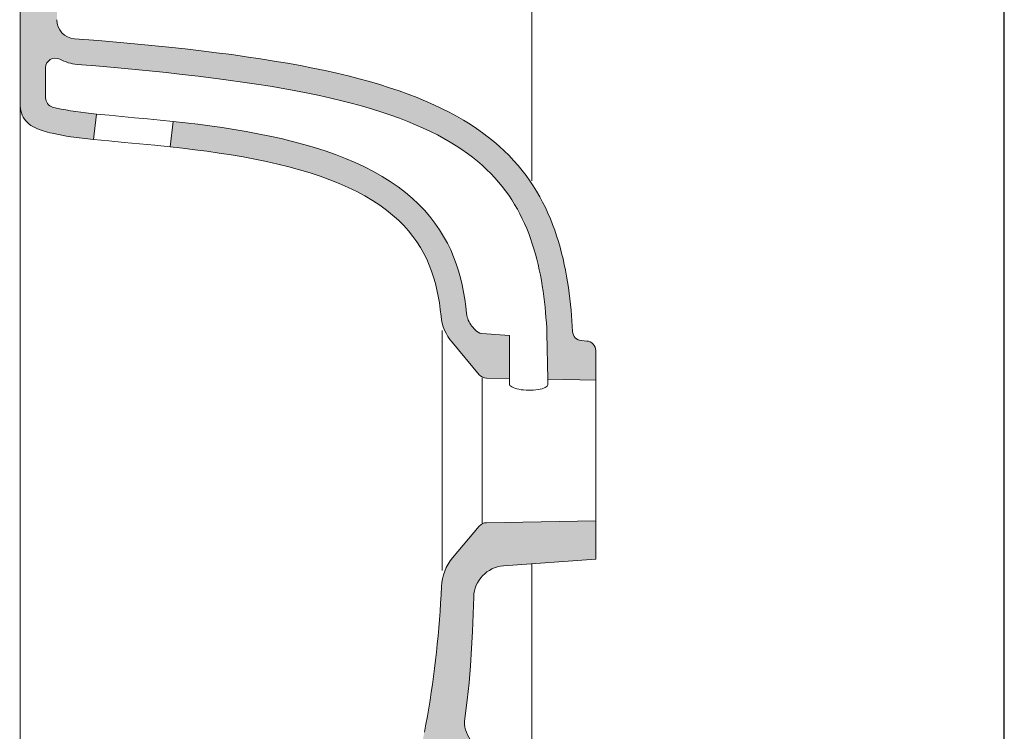
# Model space of a CAD drawing. Units: millimetres. Extents: x 92739 to 94045, y -1744 to 209.
# Drawn here: x 93737 to 94045, y -223 to -1 of the extents above; entities that cross this region are included whole.
import ezdxf

# ---------------------------------------------------------------- set-up
doc = ezdxf.new("R2010")
doc.units = ezdxf.units.MM
doc.header["$LTSCALE"] = 3
doc.layers.get('0').update_dxf_attribs({"lineweight": 0})
doc.layers.add('Cartiglio e testi', color=40, linetype='Continuous', lineweight=30)
doc.layers.add('Retino', color=253, linetype='Continuous', lineweight=9)

msp = doc.modelspace()

# ---------------------------------------------------------------- hatches: boundary and pattern name
at = {"layer": 'Retino'}
h = msp.add_hatch(color=256, dxfattribs=at)
h.dxf.hatch_style = 1
h.paths.add_polyline_path([(93909.54078170327, -96.88141632079831), (93909.63332158423, -98.52208421861258, 0.3780332835352689), (93912.41119692854, -101.3571696848562), (93914.09380842868, -101.4797718106865, -0.3930667438467623), (93916.87579382985, -104.4718397276001), (93916.87579342724, -113.6824789353777), (93901.87474848477, -113.420634065999), (93901.64234420327, -98.93906402587876), (93901.54859420327, -97.36629486084206), (93901.44703170327, -95.77230072021155), (93901.32984420327, -94.15982818603607), (93901.18921920327, -92.5316162109396), (93901.02515670327, -90.89032745361064), (93900.84546920327, -89.23861694335972), (93900.64234420327, -87.57905578613216), (93900.41578170327, -85.91416931152276), (93900.16578170327, -84.24641418457051), (93899.88453170327, -82.5781860351552), (93899.57984420327, -80.91178894042889), (93899.23609420327, -79.24944305419797), (93898.86890670327, -77.59326934814499), (93898.47046920327, -75.9452896118161), (93898.03296920327, -74.3074111938484), (93897.56421920327, -72.68141174316412), (93897.05640670327, -71.06893157958947), (93896.50953170327, -69.47148132324261), (93895.92359420327, -67.89039611816338), (93895.30640670327, -66.32685852050781), (93894.63453170327, -64.78187561035179), (93893.93140670327, -63.25630187988344), (93893.17359420327, -61.7507820129394), (93892.37671920327, -60.26581573486342), (93891.52515670327, -58.80173492431649), (93890.62671920327, -57.35871505737322), (93889.68140670327, -55.93680572509766), (93888.67359420327, -54.53593826293954), (93887.61890670327, -53.15597534179666), (93886.49390670327, -51.79670715332009), (93885.31421920327, -50.45791625976565), (93884.07203170327, -49.13938140869175), (93882.75171920327, -47.84091567993201), (93881.36890670327, -46.56238937377897), (93879.90796920327, -45.30375671386713), (93878.37671920327, -44.06504821777361), (93876.75953170327, -42.84639739990246), (93875.05640670327, -41.64803314209), (93873.27515670327, -40.47026443481418), (93871.39234420327, -39.31348037719724), (93869.42359420327, -38.17813873291013), (93867.36109420327, -37.06472778320283), (93865.19703170327, -35.97377395629857), (93862.93140670327, -34.90580368041971), (93860.55640670327, -33.86133193969735), (93858.07984420327, -32.8408470153806), (93855.48609420327, -31.84479141235312), (93852.79078170327, -30.87354850769042), (93849.97828170327, -29.92743682861331), (93847.04078170327, -29.00669670104969), (93843.99390670327, -28.11148643493644), (93840.82203170327, -27.24187469482415), (93837.52515670327, -26.39783668518064), (93834.10328170327, -25.57925796508796), (93830.55640670327, -24.78592491149877), (93826.88453170327, -24.01753234863267), (93823.07203170327, -23.27367782592744), (93819.12671920327, -22.553867340088), (93815.04859420327, -21.85751152038557), (93810.83765670327, -21.18393707275379), (93806.47828170327, -20.53237342834478), (93801.97828170327, -19.90196990966813), (93797.33765670327, -19.2917861938476), (93792.54859420327, -18.70080184936525), (93787.60328170327, -18.12790870666475), (93782.51734420327, -17.57192611694335), (93777.27515670327, -17.03158950805646), (93771.87671920327, -16.50555801391614), (93766.32203170327, -15.99241447448698), (93760.61109420327, -15.49066829681399), (93754.78313380899, -15.0026940739326, -0.1033227821896026), (93749.28757261089, -13.39833863029723, 0.5661904880879004), (93744.875806798, -16.04539660036004), (93744.87580603758, -25.46350447196353, 0.3497943204272774), (93747.20698376128, -28.38800071941274), (93748.30640670327, -28.68120574951182), (93749.69703170327, -28.9903354644776), (93751.17359420327, -29.26996803283701), (93752.69703170327, -29.52366828918483), (93754.26734420327, -29.7555198669433), (93755.86890670327, -29.96934890747079), (93757.49390670327, -30.16851043701206), (93759.13453170327, -30.35587310791061), (93760.82651808065, -30.53702411017426), (93759.8486149579, -38.4790638581393), (93757.07984420327, -38.17448043823208), (93754.51734420327, -37.86081695556645), (93751.95484420327, -37.50304412841807), (93749.40796920327, -37.08099365234379), (93746.87671920327, -36.5633049011232), (93746.18921920327, -36.39825820922837), (93745.50171920327, -36.22076416015659), (93744.81421920327, -36.02907180786129), (93744.13453170327, -35.82131195068371), (93743.46265670327, -35.59495162963844), (93742.79859420327, -35.34718322753906), (93742.14234420327, -35.07506942749021), (93741.50171920327, -34.77428817749031), (93740.86890670327, -34.43973159790028), (93740.26734420327, -34.06632995605482), (93739.68921920327, -33.6500511169433), (93739.15015670327, -33.18774032592778), (93738.65796920327, -32.67635726928717), (93738.22046920327, -32.11600494384761), (93737.84546920327, -31.51108932495121), (93737.54078170327, -30.86923980712893), (93737.30640670327, -30.19910812377927), (93737.12671920327, -29.50908470153806), (93737.00953170327, -28.80753517150879), (93736.93140670327, -28.10114860534671), (93736.88453170327, -27.3922576904297), (93736.87580587255, -26.59950872646343), (93736.87581621096, 91.30420844407607, -0.4142135494934813), (93739.87581634209, 94.3042081810205), (93805.13060122587, 94.30420532864002, -0.3126145714546904), (93807.00321128704, 93.00658074919318, 0.3131135744707004), (93808.87945745378, 91.70895947490939), (93840.90215680738, 90.91828979054176, -0.4116442554044601), (93843.8758166416, 87.91840529569131), (93843.87581578032, 68.21492673702237, -0.3910039124271847), (93841.11522394311, 65.22449483723028), (93753.89699453003, 58.36206056854391, 0.3910039475271236), (93748.3758108552, 52.38119603864313), (93748.37581134544, 46.09627782788807, 0.4142135623738498), (93745.3758112143, 43.0962779590222), (93741.3758112143, 43.09627813386801), (93741.37581114873, 41.59627813386801), (93745.37581114873, 41.5962779590222), (93745.37580974997, 9.596277959022203), (93741.37580974997, 9.596278133867997), (93741.3758096844, 8.096278133867997), (93745.3758096844, 8.096277959022188, 0.414213562373718), (93748.37580955327, 5.096277827888514), (93748.37580928479, -1.045399881187507, 0.3991475829632715), (93754.06568097448, -7.037379818953255), (93761.29078170327, -7.519881725311251), (93767.04078170327, -8.024636268615637), (93772.63453170327, -8.541302680969238), (93778.07203170327, -9.07144451141346), (93783.36109420327, -9.616564750671316), (93788.50171920327, -10.17809963226328), (93793.49390670327, -10.75742053985597), (93798.34546920327, -11.35583782196044), (93803.05640670327, -11.9745960235598), (93807.62671920327, -12.61487483978283), (93812.05640670327, -13.27779006958005), (93816.35328170327, -13.96439552307118), (93820.51734420327, -14.67567920684795), (93824.55640670327, -15.412564277649), (93828.46265670327, -16.17591094970706), (93832.25171920327, -16.96651649475091), (93835.90796920327, -17.78511047363263), (93839.44703170327, -18.63236236572273), (93842.86890670327, -19.50887489318831), (93846.17359420327, -20.41518974304203), (93849.36890670327, -21.35177803039537), (93852.44703170327, -22.31905555725106), (93855.41578170327, -23.31736564636216), (93858.28296920327, -24.3469963073731), (93861.03296920327, -25.40816116332991), (93863.68921920327, -26.50101852416968), (93866.24390670327, -27.62565803527821), (93868.69703170327, -28.78210830688478), (93871.05640670327, -29.97032928466786), (93873.32203170327, -31.19022178649928), (93875.49390670327, -32.44161987304688), (93877.57203170327, -33.72429275512717), (93879.56421920327, -35.03794479370106), (93881.47046920327, -36.38222503662115), (93883.29859420327, -37.75670623779347), (93885.03296920327, -39.16090011596665), (93886.69703170327, -40.59426498413119), (93888.28296920327, -42.05617904663109), (93889.79078170327, -43.54596710205097), (93891.22046920327, -45.06288528442403), (93892.57984420327, -46.6061286926267), (93893.87671920327, -48.17482376098613), (93895.10328170327, -49.76804351806658), (93896.25953170327, -51.38478088378854), (93897.35328170327, -53.02397537231452), (93898.38453170327, -54.68450164794912), (93899.36109420327, -56.36516571044942), (93900.27515670327, -58.06471633911093), (93901.13453170327, -59.78183364868204), (93901.93921920327, -61.51513290405333), (93902.69703170327, -63.26316452026254), (93903.40015670327, -65.02442169189419), (93904.04859420327, -66.79732513427916), (93904.65796920327, -68.58023071289102), (93905.22046920327, -70.37144470214776), (93905.74390670327, -72.16919708252084), (93906.22046920327, -73.97165679931683), (93906.65796920327, -75.77691650390565), (93907.06421920327, -77.58303070068436), (93907.43140670327, -79.387962341308), (93907.76734420327, -81.18962860107541), (93908.06421920327, -82.98587799072294), (93908.33765670327, -84.77449798584075), (93908.57984420327, -86.55319976806723), (93908.79859420327, -88.31964874267516), (93908.98609420327, -90.07141876220692), (93909.15796920327, -91.80605316162172), (93909.29859420327, -93.5210113525533), (93909.43140670327, -95.21368408203458)])
h.paths.add_polyline_path([(93744.87581550947, 83.3042080943845, -0.4142135494934749), (93747.8758156406, 86.30420783132888), (93801.08215980754, 86.30420550560314, -0.1621213146755497), (93802.88069700546, 85.70530181271147, 0.1495863708993542), (93808.38651471323, 83.72093439707527), (93832.85339575705, 83.25736190960923, -0.4164042358285951), (93835.87581630673, 80.25744555981932), (93835.87581610314, 75.60005856683475, -0.391003912446246), (93833.11522426573, 72.60962666702497), (93754.75857654944, 66.33654610139388, 0.1028780862394735), (93749.28757891236, 64.73413756812276, -0.5661904195438228), (93744.87581411327, 67.38119660499112)], flags=16)
h = msp.add_hatch(color=256, dxfattribs=at)
h.dxf.hatch_style = 1
h.paths.add_polyline_path([(93867.23609420327, -85.47224426269531), (93867.65015670327, -87.47830963134766), (93867.99390670327, -89.51556396484375), (93868.27515670327, -91.5819625854492), (93868.56050526974, -94.15437248114034, 0.1444864370470999), (93871.94760568907, -101.8845516927685), (93880.44776130703, -112.0146435873281, 0.2171212835459888), (93882.69353737026, -113.0858239419001), (93889.87579338034, -113.2111910009297), (93889.87579220049, -99.71514913016881), (93881.22944371805, -99.0851407022438, -0.2026915839997655), (93879.14932464165, -98.02143562601837), (93878.3111825031, -97.02257663260943, -0.1472153784393892), (93876.47046920327, -92.92038726806634), (93876.22046920327, -90.66156768798827), (93875.91578170327, -88.42547607421875), (93875.54859420327, -86.19400024414062), (93875.09546920327, -83.97013854980469), (93874.57203170327, -81.75611114501955), (93873.96265670327, -79.55360412597658), (93873.25171920327, -77.36409759521486), (93872.43921920327, -75.18919372558594), (93871.52515670327, -73.03086090087892), (93870.48609420327, -70.89171600341798), (93869.32984420327, -68.77515411376955), (93868.04078170327, -66.68546295166014), (93866.61890670327, -64.62784576416016), (93865.04859420327, -62.60818862915038), (93863.34546920327, -60.63279724121092), (93861.49390670327, -58.7080535888672), (93859.49390670327, -56.84007263183587), (93857.35328170327, -55.03442001342772), (93855.07203170327, -53.2959098815918), (93852.65796920327, -51.62845993041995), (93850.10328170327, -50.03501892089837), (93847.42359420327, -48.51755905151366), (93844.61890670327, -47.0770950317383), (93841.69703170327, -45.71373367309577), (93838.66578170327, -44.42692565917971), (93835.53296920327, -43.21554565429698), (93832.30640670327, -42.07802963256837), (93828.97828170327, -41.01248168945308), (93825.57984420327, -40.01671218872075), (93822.09546920327, -39.08832168579103), (93818.54859420327, -38.22472763061534), (93814.93921920327, -37.42318344116217), (93811.26734420327, -36.68077850341794), (93807.56421920327, -35.99444961547858), (93803.81421920327, -35.36094284057616), (93800.03296920327, -34.77682876586914), (93796.23609420327, -34.23844909667969), (93792.41578170327, -33.7419128417969), (93788.59546920327, -33.28304290771487), (93784.7626675834, -32.85726762749091), (93783.78488951805, -40.79829172186072), (93787.65015670327, -41.22755813598641), (93791.50171920327, -41.68968200683587), (93795.32984420327, -42.18932342529295), (93799.13453170327, -42.73064422607418), (93802.90015670327, -43.31739807128909), (93806.61890670327, -43.95298004150396), (93810.29078170327, -44.64045715332035), (93813.90015670327, -45.38256835937499), (93817.43921920327, -46.1817169189454), (93820.89234420327, -47.0399780273438), (93824.26734420327, -47.9590873718262), (93827.54078170327, -48.94040298461911), (93830.70484420327, -49.98487091064444), (93833.75953170327, -51.0929832458496), (93836.68921920327, -52.26471710205076), (93839.49390670327, -53.49948501586911), (93842.17359420327, -54.79609298706058), (93844.70484420327, -56.15270233154297), (93847.09546920327, -57.56679916381837), (93849.33765670327, -59.03521347045897), (93851.43140670327, -60.55428695678714), (93853.37671920327, -62.12005615234374), (93855.17359420327, -63.72845458984374), (93856.82984420327, -65.37552642822266), (93858.34546920327, -67.05764770507812), (93859.72828170327, -68.7717056274414), (93860.97828170327, -70.51527404785156), (93862.11109420327, -72.2866668701172), (93863.12671920327, -74.08505249023439), (93864.04078170327, -75.91036987304688), (93864.85328170327, -77.76322174072266), (93865.57203170327, -79.6446533203125), (93866.20484420327, -81.55590057373047), (93866.75953170327, -83.49815368652342)])
h = msp.add_hatch(color=256, dxfattribs=at)
h.dxf.hatch_style = 1
edge = h.paths.add_edge_path()
edge.add_line((93875.94895225519, -219.5162448678469), (93876.70111598344, -213.6987974500416))
edge.add_line((93876.70111598344, -213.6987974500416), (93877.26306666703, -208.3543922757861))
edge.add_line((93877.26306666703, -208.3543922757861), (93877.72064723344, -203.000354990935))
edge.add_line((93877.72064723344, -203.000354990935), (93878.08679713578, -197.6394178724047))
edge.add_line((93878.08679713578, -197.6394178724047), (93878.37292994828, -192.2735922193285))
edge.add_line((93878.37292994828, -192.2735922193285), (93878.58789576859, -186.9044535016773))
edge.add_line((93878.58789576859, -186.9044535016773), (93878.74044181574, -181.478289945471))
edge.add_arc((93888.73649243664, -181.7593094896648), 9.999999999993385, 94.16744077512209, 178.3896646159544, ccw=False)
edge.add_line((93888.00977797917, -171.7857501402031), (93916.87579194109, -169.6824539205908))
edge.add_line((93916.87579194109, -169.6824539205908), (93916.87579246562, -157.6824539205857))
edge.add_line((93916.87579246562, -157.6824539205857), (93882.69355847727, -158.2791055396368))
edge.add_arc((93882.74591556548, -161.2786486274101), 3.000000000015715, 90.99999749569358, 139.9999974956414)
edge.add_line((93880.44778232039, -159.3502856978859), (93872.1376850469, -169.2538730992189))
edge.add_arc((93883.62835127223, -178.895687746794), 15.00000000000771, 139.9999974955267, 177.3661033130547)
edge.add_line((93868.64419790478, -178.2063780478589), (93868.51471461622, -180.8077845318286))
edge.add_line((93868.51471461622, -180.8077845318286), (93868.36633815138, -183.4036631329028))
edge.add_line((93868.36633815138, -183.4036631329028), (93868.19910182325, -185.9906153423754))
edge.add_line((93868.19910182325, -185.9906153423754), (93868.01300563184, -188.5675348980394))
edge.add_line((93868.01300563184, -188.5675348980394), (93867.80786647169, -191.1336874706712))
edge.add_line((93867.80786647169, -191.1336874706712), (93867.58362330763, -193.6886858684983))
edge.add_line((93867.58362330763, -193.6886858684983), (93867.34015406934, -196.2324652416675))
edge.add_line((93867.34015406934, -196.2324652416675), (93867.07733668653, -198.7652659161059))
edge.add_line((93867.07733668653, -198.7652659161059), (93866.79492701856, -201.287606690642))
edge.add_line((93866.79492701856, -201.287606690642), (93866.49274195997, -203.8002524120775))
edge.add_line((93866.49274195997, -203.8002524120775), (93866.17035426466, -206.3042025310961))
edge.add_line((93866.17035426466, -206.3042025310961), (93865.82745875684, -208.8006567699877))
edge.add_line((93865.82745875684, -208.8006567699877), (93865.46350612013, -211.2909941418138))
edge.add_line((93865.46350612013, -211.2909941418138), (93865.0779470381, -213.7767472012009))
edge.add_line((93865.0779470381, -213.7767472012009), (93864.67017115919, -216.2595748646228))
edge.add_line((93864.67017115919, -216.2595748646228), (93864.23944606153, -218.7412388069599))
edge.add_line((93864.23944606153, -218.7412388069599), (93863.78479518263, -221.2235752088992))
edge.add_line((93863.78479518263, -221.2235752088992), (93863.30530299513, -223.7084701998202))
edge.add_line((93863.30530299513, -223.7084701998202), (93862.79993190138, -226.19783208203))
edge.add_line((93862.79993190138, -226.19783208203), (93862.2674001631, -228.6935653431383))
edge.add_line((93862.2674001631, -228.6935653431383), (93861.70648707716, -231.1975435955491))
edge.add_line((93861.70648707716, -231.1975435955491), (93861.11572779981, -233.7115797741383))
edge.add_line((93861.11572779981, -233.7115797741383), (93860.493535417, -236.2374033672778))
edge.add_line((93860.493535417, -236.2374033672778), (93859.83832301466, -238.7766279919116))
edge.add_line((93859.83832301466, -238.7766279919116), (93859.1482595381, -241.3307242138354))
edge.add_line((93859.1482595381, -241.3307242138354), (93858.42151393263, -243.9009947521654))
edge.add_line((93858.42151393263, -243.9009947521654), (93857.6560720381, -246.4885382397143))
edge.add_line((93857.6560720381, -246.4885382397143), (93856.84991969434, -249.0942320568531))
edge.add_line((93856.84991969434, -249.0942320568531), (93856.00085963575, -251.7186922771898))
edge.add_line((93856.00085963575, -251.7186922771898), (93855.10657252638, -254.3622450573411))
edge.add_line((93855.10657252638, -254.3622450573411), (93854.1648611006, -257.0249056560963))
edge.add_line((93854.1648611006, -257.0249056560963), (93853.17328395216, -259.7063555462328))
edge.add_line((93853.17328395216, -259.7063555462328), (93852.12952174513, -262.4058909161059))
edge.add_line((93852.12952174513, -262.4058909161059), (93851.03119410841, -265.122432206389))
edge.add_line((93851.03119410841, -265.122432206389), (93849.87585963575, -267.8544687969655))
edge.add_line((93849.87585963575, -267.8544687969655), (93848.66132106153, -270.6000971538989))
edge.add_line((93848.66132106153, -270.6000971538989), (93847.38532008497, -273.357020829436))
edge.add_line((93847.38532008497, -273.357020829436), (93846.04559840528, -276.1225619060961))
edge.add_line((93846.04559840528, -276.1225619060961), (93844.64020289747, -278.8937105877368))
edge.add_line((93844.64020289747, -278.8937105877368), (93843.16718043653, -281.6671251995532))
edge.add_line((93843.16718043653, -281.6671251995532), (93841.62469996778, -284.4391627056569))
edge.add_line((93841.62469996778, -284.4391627056569), (93840.01123561231, -287.2059244854422))
edge.add_line((93840.01123561231, -287.2059244854422), (93838.32526149122, -289.9632715923756))
edge.add_line((93838.32526149122, -289.9632715923756), (93836.56567897169, -292.7068476421803))
edge.add_line((93836.56567897169, -292.7068476421803), (93834.73145045606, -295.4321436626881))
edge.add_line((93834.73145045606, -295.4321436626881), (93832.82190455763, -298.1345286114185))
edge.add_line((93832.82190455763, -298.1345286114185), (93830.8367361006, -300.8092875225514))
edge.add_line((93830.8367361006, -300.8092875225514), (93828.77570094434, -303.4516825420823))
edge.add_line((93828.77570094434, -303.4516825420823), (93826.63910426466, -306.057013962981))
edge.add_line((93826.63910426466, -306.057013962981), (93824.42749537794, -308.6206431133717))
edge.add_line((93824.42749537794, -308.6206431133717), (93822.14178981153, -311.1380839092701))
edge.add_line((93822.14178981153, -311.1380839092701), (93819.78333033888, -313.6050562603443))
edge.add_line((93819.78333033888, -313.6050562603443), (93817.35370387403, -316.0175852520433))
edge.add_line((93817.35370387403, -316.0175852520433), (93814.85474147169, -318.3720087749929))
edge.add_line((93814.85474147169, -318.3720087749929), (93812.2888845381, -320.665099595305))
edge.add_line((93812.2888845381, -320.665099595305), (93809.65863551466, -322.8940806133717))
edge.add_line((93809.65863551466, -322.8940806133717), (93806.96680201856, -325.0567087871996))
edge.add_line((93806.96680201856, -325.0567087871996), (93804.2166189131, -327.1513056499925))
edge.add_line((93804.2166189131, -327.1513056499925), (93801.41132106153, -329.1768564922778))
edge.add_line((93801.41132106153, -329.1768564922778), (93798.55457057325, -331.1330179913012))
edge.add_line((93798.55457057325, -331.1330179913012), (93795.65015162794, -333.0202326519461))
edge.add_line((93795.65015162794, -333.0202326519461), (93792.70184840528, -334.8397288067308))
edge.add_line((93792.70184840528, -334.8397288067308), (93789.71381129591, -336.593673203704))
edge.add_line((93789.71381129591, -336.593673203704), (93786.69019069044, -338.2851710064382))
edge.add_line((93786.69019069044, -338.2851710064382), (93783.6351369795, -339.9184488995041))
edge.add_line((93783.6351369795, -339.9184488995041), (93780.55304469434, -341.498954270599))
edge.add_line((93780.55304469434, -341.498954270599), (93777.44843043653, -343.0335077984297))
edge.add_line((93777.44843043653, -343.0335077984297), (93774.32636012403, -344.5305552227472))
edge.add_line((93774.32636012403, -344.5305552227472), (93771.19202174513, -346.0004420025308))
edge.add_line((93771.19202174513, -346.0004420025308), (93768.05151881544, -347.4559015972583))
edge.add_line((93768.05151881544, -347.4559015972583), (93764.91180934278, -348.9126047832931))
edge.add_line((93764.91180934278, -348.9126047832931), (93761.78180445997, -350.389914963958))
edge.add_line((93761.78180445997, -350.389914963958), (93758.67310084669, -351.9118265850515))
edge.add_line((93758.67310084669, -351.9118265850515), (93755.60187281934, -353.5081553204027))
edge.add_line((93755.60187281934, -353.5081553204027), (93752.59100856153, -355.2157511455983))
edge.add_line((93752.59100856153, -355.2157511455983), (93749.67401637403, -357.0790781719654))
edge.add_line((93749.67401637403, -357.0790781719654), (93746.87557596182, -359.168233639148))
edge.add_line((93746.87557596182, -359.168233639148), (93745.49005641312, -360.364238963103))
edge.add_line((93745.49005641312, -360.364238963103), (93744.17523707719, -361.6387293195484))
edge.add_line((93744.17523707719, -361.6387293195484), (93742.94519557328, -362.9954798078295))
edge.add_line((93742.94519557328, -362.9954798078295), (93741.81335963578, -364.4349329328296))
edge.add_line((93741.81335963578, -364.4349329328296), (93740.79224147172, -365.9553186750172))
edge.add_line((93740.79224147172, -365.9553186750172), (93739.89081324906, -367.5495722150562))
edge.add_line((93739.89081324906, -367.5495722150562), (93739.1153615889, -369.2086908674002))
edge.add_line((93739.1153615889, -369.2086908674002), (93738.46613063187, -370.9211695050951))
edge.add_line((93738.46613063187, -370.9211695050951), (93737.94049586625, -372.6751978254077))
edge.add_line((93737.94049586625, -372.6751978254077), (93737.5313772139, -374.4600183820485))
edge.add_line((93737.5313772139, -374.4600183820485), (93737.23016871781, -376.2658197736496))
edge.add_line((93737.23016871781, -376.2658197736496), (93737.02710475297, -378.0853388166188))
edge.add_line((93737.02710475297, -378.0853388166188), (93736.91205348344, -379.9124109601735))
edge.add_line((93736.91205348344, -379.9124109601735), (93736.8757826732, -381.7432472746623))
edge.add_line((93736.8757826732, -381.7432472746623), (93736.87578453388, -382.6984485814867))
edge.add_arc((93741.07932082926, -383.6828544852394), 4.317264454476225, 166.8196992888984, 295.2295562600458)
edge.add_line((93742.91953750627, -387.5882833927384), (93747.52960719437, -386.6349451398611))
edge.add_line((93747.52960719437, -386.6349451398611), (93752.16174830766, -385.6123163556814))
edge.add_line((93752.16174830766, -385.6123163556814), (93756.77899684281, -384.5243952131029))
edge.add_line((93756.77899684281, -384.5243952131029), (93761.37927760453, -383.3673517560719))
edge.add_line((93761.37927760453, -383.3673517560719), (93765.96057643266, -382.1372186994313))
edge.add_line((93765.96057643266, -382.1372186994313), (93770.52057399125, -380.8299524640795))
edge.add_line((93770.52057399125, -380.8299524640795), (93775.05640162797, -379.4412958478685))
edge.add_line((93775.05640162797, -379.4412958478685), (93779.56488551469, -377.9668543195485))
edge.add_line((93779.56488551469, -377.9668543195485), (93784.04291285844, -376.4022486066576))
edge.add_line((93784.04291285844, -376.4022486066576), (93788.48706569047, -374.7431452131032))
edge.add_line((93788.48706569047, -374.7431452131032), (93792.89307154984, -372.9853479718921))
edge.add_line((93792.89307154984, -372.9853479718921), (93797.25629176469, -371.1247064923998))
edge.add_line((93797.25629176469, -371.1247064923998), (93801.57220973344, -369.1571009015791))
edge.add_line((93801.57220973344, -369.1571009015791), (93805.8360647139, -367.0785333966967))
edge.add_line((93805.8360647139, -367.0785333966967), (93810.04230250687, -364.8856928205254))
edge.add_line((93810.04230250687, -364.8856928205254), (93814.18524684281, -362.5755579328297))
edge.add_line((93814.18524684281, -362.5755579328297), (93818.25903834672, -360.1456873273607))
edge.add_line((93818.25903834672, -360.1456873273607), (93822.25781764359, -357.5941278791189))
edge.add_line((93822.25781764359, -357.5941278791189), (93826.17554225297, -354.9198725080255))
edge.add_line((93826.17554225297, -354.9198725080255), (93830.00629176469, -352.122509226775))
edge.add_line((93830.00629176469, -352.122509226775), (93833.74451197953, -349.2026026105642))
edge.add_line((93833.74451197953, -349.2026026105642), (93837.38477076859, -346.1614420270681))
edge.add_line((93837.38477076859, -346.1614420270681), (93840.92224635453, -343.0013468122244))
edge.add_line((93840.92224635453, -343.0013468122244), (93844.35260524125, -339.7252771711109))
edge.add_line((93844.35260524125, -339.7252771711109), (93847.67230738969, -336.3370935773612))
edge.add_line((93847.67230738969, -336.3370935773612), (93850.87836207719, -332.8412058210131))
edge.add_line((93850.87836207719, -332.8412058210131), (93853.96881617875, -329.2426874494312))
edge.add_line((93853.96881617875, -329.2426874494312), (93856.94226588578, -325.5469248151539))
edge.add_line((93856.94226588578, -325.5469248151539), (93859.7984060225, -321.7597238874196))
edge.add_line((93859.7984060225, -321.7597238874196), (93862.53741969437, -317.8870279645679))
edge.add_line((93862.53741969437, -317.8870279645679), (93865.1602834639, -313.934780344939))
edge.add_line((93865.1602834639, -313.934780344939), (93867.66888942094, -309.9088709211108))
edge.add_line((93867.66888942094, -309.9088709211108), (93870.06537379594, -305.8151819562674))
edge.add_line((93870.06537379594, -305.8151819562674), (93872.35211696, -301.6593515729659))
edge.add_line((93872.35211696, -301.6593515729659), (93874.53241481156, -297.4465601300953))
edge.add_line((93874.53241481156, -297.4465601300953), (93876.6095022139, -293.1819193219896))
edge.add_line((93876.6095022139, -293.1819193219896), (93878.58691920609, -288.8702967023607))
edge.add_line((93878.58691920609, -288.8702967023607), (93880.4683278975, -284.5158350324393))
edge.add_line((93880.4683278975, -284.5158350324393), (93882.25751246781, -280.1225054120777))
edge.add_line((93882.25751246781, -280.1225054120777), (93883.95825709672, -275.6942064618826))
edge.add_line((93883.95825709672, -275.6942064618826), (93885.57381750521, -271.2356880773035))
edge.add_arc((93891.23394785543, -273.2263976036759), 5.999999999993793, 93.00352052425461, 160.622851210205, ccw=False)
edge.add_line((93890.91956395538, -267.2346397010791), (93893.07168642612, -267.1217191414122))
edge.add_arc((93892.8620971594, -263.1272138730081), 4.000000000003688, 273.0035205243886, 359.9999974954588)
edge.add_line((93896.86209715942, -263.127214047858), (93896.86209744228, -256.6561719331128))
edge.add_arc((93895.46211571786, -256.6490185218504), 1.399999999999426, 359.7072413872129, 454.107218262479)
edge.add_arc((93895.26209756255, -253.8561718631737), 1.400000000001287, 179.9999974956497, 274.0856143189904, ccw=False)
edge.add_line((93893.86209756255, -253.8561718019809), (93893.86209795011, -244.9895051353073))
edge.add_arc((93895.26209795011, -244.9895051964984), 1.399999999994181, 89.99999749573232, 179.9999974957195, ccw=False)
edge.add_line((93895.2620980113, -243.5895051965067), (93895.46209801345, -243.5895052052489))
edge.add_arc((93895.46209807465, -242.1895052052572), 1.399999999991736, 269.9999974951368, 359.9999974956683)
edge.add_line((93896.86209807463, -242.1895052664496), (93896.8620983034, -236.9574668798496))
edge.add_arc((93890.86206196317, -236.9574666175818), 6.000036340235972, 359.9999974955424, 439.9999974954065)
edge.add_line((93891.90395759788, -231.0485843569168), (93883.31182173705, -229.5335585955701))
edge.add_arc((93884.8746557234, -220.6702888867623), 8.999999999997243, 172.6328440395346, 259.999997496044, ccw=False)
edge = h.paths.add_edge_path(flags=16)
edge.add_arc((93884.87381653549, -220.6701409152716), 16.99999999997678, 229.5722176134095, 259.9999974955355)
edge.add_line((93881.92179678335, -237.4118725874205), (93884.12834478341, -237.8009466335117))
edge.add_arc((93883.60740012125, -240.7553698697773), 3.000000000003061, -19.96605822557399, 79.99999749521078, ccw=False)
edge.add_arc((93895.26211465418, -244.989521900523), 9.400016704151458, 160.033941774595, 179.9999974958051)
edge.add_line((93885.86209795003, -244.9895214896817), (93885.86209756245, -253.8561547483149))
edge.add_arc((93895.26211426662, -253.8561551591198), 9.400016704166783, 179.9999974960275, 199.7282650248986)
edge.add_arc((93883.58992726663, -258.0419006005661), 2.999999999986847, -63.27888044532148, 19.728265025205076, ccw=False)
edge.add_arc((93891.23394785543, -273.2263976036841), 14.00000000000093, 116.7211195547881, 160.6041095323694)
edge.add_line((93878.02849713914, -268.5770889045959), (93876.41077174516, -273.03747199533))
edge.add_line((93876.41077174516, -273.03747199533), (93874.70886744828, -277.4562342023606))
edge.add_line((93874.70886744828, -277.4562342023606), (93872.91888942094, -281.8306543683764))
edge.add_line((93872.91888942094, -281.8306543683764), (93871.03729762406, -286.1563722944022))
edge.add_line((93871.03729762406, -286.1563722944022), (93869.06049098344, -290.4292642926926))
edge.add_line((93869.06049098344, -290.4292642926926), (93866.98505153031, -294.6449320173024))
edge.add_line((93866.98505153031, -294.6449320173024), (93864.80792750687, -298.7981455182786))
edge.add_line((93864.80792750687, -298.7981455182786), (93862.52600612016, -302.8836099958178))
edge.add_line((93862.52600612016, -302.8836099958178), (93860.13623561234, -306.8965418195485))
edge.add_line((93860.13623561234, -306.8965418195485), (93857.63654078812, -310.8315622663258))
edge.add_line((93857.63654078812, -310.8315622663258), (93855.02527369828, -314.6825830793139))
edge.add_line((93855.02527369828, -314.6825830793139), (93852.30048121781, -318.4445001935718))
edge.add_line((93852.30048121781, -318.4445001935718), (93849.46130885453, -322.11241553781))
edge.add_line((93849.46130885453, -322.11241553781), (93846.50763453812, -325.6806681012866))
edge.add_line((93846.50763453812, -325.6806681012866), (93843.43951930375, -329.1451532697434))
edge.add_line((93843.43951930375, -329.1451532697434), (93840.25836696, -332.5009882306813))
edge.add_line((93840.25836696, -332.5009882306813), (93836.96552028031, -335.7449991559744))
edge.add_line((93836.96552028031, -335.7449991559744), (93833.5636037764, -338.8735086774586))
edge.add_line((93833.5636037764, -338.8735086774586), (93830.05536403031, -341.8845255231615))
edge.add_line((93830.05536403031, -341.8845255231615), (93826.44464625687, -344.7758524274585))
edge.add_line((93826.44464625687, -344.7758524274585), (93822.73529567094, -347.546825633025))
edge.add_line((93822.73529567094, -347.546825633025), (93818.93207301469, -350.1968653058765))
edge.add_line((93818.93207301469, -350.1968653058765), (93815.03967799516, -352.7266809797047))
edge.add_line((93815.03967799516, -352.7266809797047), (93811.06342067094, -355.1371118879081))
edge.add_line((93811.06342067094, -355.1371118879081), (93807.00836696, -357.4301721906425))
edge.add_line((93807.00836696, -357.4301721906425), (93802.87982692094, -359.608043894744))
edge.add_line((93802.87982692094, -359.608043894744), (93798.68329371781, -361.6735956525561))
edge.add_line((93798.68329371781, -361.6735956525561), (93794.42413844437, -363.629818186736))
edge.add_line((93794.42413844437, -363.629818186736), (93790.10693873734, -365.4805109357594))
edge.add_line((93790.10693873734, -365.4805109357594), (93785.73639430375, -367.2295648908378))
edge.add_line((93785.73639430375, -367.2295648908378), (93781.31732692094, -368.8808557843921))
edge.add_line((93781.31732692094, -368.8808557843921), (93776.85455836625, -370.4382593488451))
edge.add_line((93776.85455836625, -370.4382593488451), (93772.3516897139, -371.905971751189))
edge.add_line((93772.3516897139, -371.905971751189), (93767.81201686234, -373.2882501935719))
edge.add_line((93767.81201686234, -373.2882501935719), (93763.23895778031, -374.5893976545094))
edge.add_line((93763.23895778031, -374.5893976545094), (93758.6362966475, -375.813411936736))
edge.add_line((93758.6362966475, -375.813411936736), (93754.00659694047, -376.9642450666187))
edge.add_line((93754.00659694047, -376.9642450666187), (93749.37649733457, -378.0400904234494))
edge.add_arc((93748.67490216944, -375.1232832264812), 3.000000000002386, 163.9952492785603, 283.52473110274957, ccw=False)
edge.add_line((93745.79118565556, -374.2961320507246), (93746.28613795609, -372.8147547101732))
edge.add_line((93746.28613795609, -372.8147547101732), (93746.89581813187, -371.4243585920094))
edge.add_line((93746.89581813187, -371.4243585920094), (93747.62518824906, -370.11640571115))
edge.add_line((93747.62518824906, -370.11640571115), (93748.4845022139, -368.8700220441577))
edge.add_line((93748.4845022139, -368.8700220441577), (93749.48651637406, -367.6680109357593))
edge.add_line((93749.48651637406, -367.6680109357593), (93750.63361110062, -366.5041620588062))
edge.add_line((93750.63361110062, -366.5041620588062), (93751.94067897172, -365.3605005597827))
edge.add_line((93751.94067897172, -365.3605005597827), (93753.78577174516, -363.9635889386889))
edge.add_line((93753.78577174516, -363.9635889386889), (93755.7925466475, -362.6346094465015))
edge.add_line((93755.7925466475, -362.6346094465015), (93757.95142115922, -361.3508570050951))
edge.add_line((93757.95142115922, -361.3508570050951), (93760.23181666703, -360.1051905011888))
edge.add_line((93760.23181666703, -360.1051905011888), (93762.60773219437, -358.8885309552904))
edge.add_line((93762.60773219437, -358.8885309552904), (93765.05804957719, -357.6910669660333))
edge.add_line((93765.05804957719, -357.6910669660333), (93767.56549586625, -356.503093943572))
edge.add_line((93767.56549586625, -356.503093943572), (93770.11639918656, -355.3155329084155))
edge.add_line((93770.11639918656, -355.3155329084155), (93772.69959010453, -354.1200830793103))
edge.add_line((93772.69959010453, -354.1200830793103), (93775.30603541703, -352.9092676496259))
edge.add_line((93775.30603541703, -352.9092676496259), (93777.92810572953, -351.676540598846))
edge.add_line((93777.92810572953, -351.676540598846), (93780.55933131547, -350.4161035871268))
edge.add_line((93780.55933131547, -350.4161035871268), (93783.19403590531, -349.1229288434738))
edge.add_line((93783.19403590531, -349.1229288434738), (93785.82715358109, -347.7926905011888))
edge.add_line((93785.82715358109, -347.7926905011888), (93788.45398463578, -346.4217188215024))
edge.add_line((93788.45398463578, -346.4217188215024), (93791.07031764359, -345.006916270232))
edge.add_line((93791.07031764359, -345.006916270232), (93793.67218531937, -343.5457498883956))
edge.add_line((93793.67218531937, -343.5457498883956), (93796.25586451859, -342.0361978864429))
edge.add_line((93796.25586451859, -342.0361978864429), (93798.8179372725, -340.4766733503108))
edge.add_line((93798.8179372725, -340.4766733503108), (93801.35486354203, -338.8661234235518))
edge.add_line((93801.35486354203, -338.8661234235518), (93803.86353053422, -337.2038843488456))
edge.add_line((93803.86353053422, -337.2038843488456), (93806.34082545609, -335.4897348737476))
edge.add_line((93806.34082545609, -335.4897348737476), (93808.783757585, -333.7238275861497))
edge.add_line((93808.783757585, -333.7238275861497), (93811.18964137406, -331.9066736554857))
edge.add_line((93811.18964137406, -331.9066736554857), (93813.55585231156, -330.0391275739429))
edge.add_line((93813.55585231156, -330.0391275739429), (93815.87994899125, -328.1223871564621))
edge.add_line((93815.87994899125, -328.1223871564621), (93818.1597341475, -326.1578943586109))
edge.add_line((93818.1597341475, -326.1578943586109), (93820.393132585, -324.1474039411305))
edge.add_line((93820.393132585, -324.1474039411305), (93822.57837428422, -322.0928919172043))
edge.add_line((93822.57837428422, -322.0928919172043), (93824.71368922562, -319.9965402936695))
edge.add_line((93824.71368922562, -319.9965402936695), (93826.79779567094, -317.8607447004075))
edge.add_line((93826.79779567094, -317.8607447004075), (93828.82928981156, -315.6880533551927))
edge.add_line((93828.82928981156, -315.6880533551927), (93830.80725612016, -313.4811365461103))
edge.add_line((93830.80725612016, -313.4811365461103), (93832.73084010453, -311.2428018903493))
edge.add_line((93832.73084010453, -311.2428018903493), (93834.59943141312, -308.9759027814625))
edge.add_line((93834.59943141312, -308.9759027814625), (93836.41260279984, -306.6833536481614))
edge.add_line((93836.41260279984, -306.6833536481614), (93838.17023219437, -304.3680841779467))
edge.add_line((93838.17023219437, -304.3680841779467), (93839.87213649125, -302.033024058318))
edge.add_line((93839.87213649125, -302.033024058318), (93841.51862086625, -299.6810800885911))
edge.add_line((93841.51862086625, -299.6810800885911), (93843.10992946, -297.3151132917163))
edge.add_line((93843.10992946, -297.3151132917163), (93844.64648951859, -294.9379312848805))
edge.add_line((93844.64648951859, -294.9379312848805), (93846.12897242875, -292.5522425031421))
edge.add_line((93846.12897242875, -292.5522425031421), (93847.55811061234, -290.1606790876148))
edge.add_line((93847.55811061234, -290.1606790876148), (93848.93475856156, -287.765751109099))
edge.add_line((93848.93475856156, -287.765751109099), (93850.2598928389, -285.3698618268725))
edge.add_line((93850.2598928389, -285.3698618268725), (93851.53449000687, -282.9752619123218))
edge.add_line((93851.53449000687, -282.9752619123218), (93852.75983180375, -280.5840685224293))
edge.add_line((93852.75983180375, -280.5840685224293), (93853.93695582719, -278.1982462262865))
edge.add_line((93853.93695582719, -278.1982462262865), (93855.06726588578, -275.8195917463062))
edge.add_line((93855.06726588578, -275.8195917463062), (93856.15204371781, -273.4497301435231))
edge.add_line((93856.15204371781, -273.4497301435231), (93857.19263209672, -271.09012244699))
edge.add_line((93857.19263209672, -271.09012244699), (93858.19043483109, -268.7420275068042))
edge.add_line((93858.19043483109, -268.7420275068042), (93859.14685572953, -266.4065248822924))
edge.add_line((93859.14685572953, -266.4065248822924), (93860.06342067094, -264.0844881391283))
edge.add_line((93860.06342067094, -264.0844881391283), (93860.9415334639, -261.7765962934254))
edge.add_line((93860.9415334639, -261.7765962934254), (93861.78265895219, -259.4833338117359))
edge.add_line((93861.78265895219, -259.4833338117359), (93862.58820094437, -257.2049906110524))
edge.add_line((93862.58820094437, -257.2049906110524), (93863.35968531937, -254.9416925763844))
edge.add_line((93863.35968531937, -254.9416925763844), (93864.09839381547, -252.6934053754566))
edge.add_line((93864.09839381547, -252.6934053754566), (93864.8057912764, -250.4599325513599))
edge.add_line((93864.8057912764, -250.4599325513599), (93865.48322047562, -248.2409326886889))
edge.add_line((93865.48322047562, -248.2409326886889), (93866.13190211625, -246.0359403943775))
edge.add_line((93866.13190211625, -246.0359403943775), (93866.75311793656, -243.8443796491381))
edge.add_line((93866.75311793656, -243.8443796491381), (93867.34802760453, -241.6655657148121))
edge.add_line((93867.34802760453, -241.6655657148121), (93867.91779078812, -239.4987280225513))
edge.add_line((93867.91779078812, -239.4987280225513), (93868.46350612016, -237.3430092191456))
edge.add_line((93868.46350612016, -237.3430092191456), (93868.9866171015, -235.195567394873))
edge.add_arc((93871.90403472946, -235.8946198851002), 3.00000000000702, 49.57221761349922, 166.5252102469974, ccw=False)

# ---------------------------------------------------------------- linework, layer by layer
for p, q in [((93736.87581621096, 91.30420844407615), (93736.87580587539, -26.56712819342204)), ((93896.8621202466, 91.30419308832654), (93896.86211400674, -51.44716256832896)), ((93744.875806798, -16.04539660036114), (93744.87580597216, -25.4635044719646)), ((93736.87582211613, -26.58760199481299), (93736.87579860062, -381.7424433088062)), ((93760.82647420903, -30.5373804135566), (93759.8486576814, -38.47871687925243)), ((93783.78488951805, -40.79829172186072), (93784.7626675834, -32.8572676274909)), ((93868.8411963177, -98.18247683571883), (93868.84119400101, -173.1824777973692)), ((93878.15089009402, -96.8315475612851), (93879.14932464165, -98.02143562600907)), ((93881.22944371805, -99.08514070224362), (93889.87579220049, -99.71514913016881)), ((93889.87579220049, -99.71514913016881), (93889.87579338034, -113.2111910009297)), ((93901.87579340437, -113.4857450711183), (93901.64234420327, -98.9390640258789)), ((93914.09380842868, -101.4797718106865), (93912.41119692854, -101.3571696848561)), ((93871.94760569025, -101.8845516941649), (93880.44776130703, -112.0146435873245)), ((93916.87579342724, -113.6824789353777), (93916.87579382985, -104.4718397276007)), ((93881.32656581675, -158.3029924019532), (93881.32656581675, -113.0619662618395)), ((93882.69353737024, -113.0858239419001), (93889.87579338034, -113.2111910009297)), ((93889.87579340438, -113.276283767284), (93889.87579340438, -114.8765274933762)), ((93901.87579339868, -113.4206523050848), (93916.87579342724, -113.6824789353777)), ((93901.87579340437, -113.4857450711183), (93901.87579340437, -115.064978725431)), ((93916.8757943889, -113.6824798970282), (93916.8757924656, -157.6824798970284)), ((93880.44778232039, -159.3502856978775), (93872.13768504691, -169.2538730992086)), ((93916.87579246562, -157.6824539205857), (93882.69355847727, -158.2791055396368)), ((93916.87579194109, -169.6824539205908), (93916.87579246562, -157.6824539205857)), ((93896.86211130225, -171.1407328115986), (93896.86209830333, -236.9574363868273))]:
    msp.add_line(p, q)
for points in [[(93753.88643213887, -7.025409341565481), (93761.29078170327, -7.519881725311279), (93767.04078170327, -8.024636268615723), (93772.63453170327, -8.541302680969238), (93778.07203170327, -9.071444511413574), (93783.36109420327, -9.616564750671387), (93788.50171920327, -10.17809963226318), (93793.49390670327, -10.75742053985596), (93798.34546920327, -11.35583782196045), (93803.05640670327, -11.97459602355957), (93807.62671920327, -12.61487483978271), (93812.05640670327, -13.27779006958008), (93816.35328170327, -13.96439552307129), (93820.51734420327, -14.67567920684814), (93824.55640670327, -15.41256427764893), (93828.46265670327, -16.17591094970703), (93832.25171920327, -16.96651649475098), (93835.90796920327, -17.78511047363281), (93839.44703170327, -18.63236236572266), (93842.86890670327, -19.50887489318848), (93846.17359420327, -20.41518974304199), (93849.36890670327, -21.35177803039551), (93852.44703170327, -22.31905555725098), (93855.41578170327, -23.3173656463623), (93858.28296920327, -24.34699630737305), (93861.03296920327, -25.40816116333008), (93863.68921920327, -26.50101852416992), (93866.24390670327, -27.62565803527832), (93868.69703170327, -28.78210830688477), (93871.05640670327, -29.97032928466797), (93873.32203170327, -31.19022178649902), (93875.49390670327, -32.44161987304688), (93877.57203170327, -33.72429275512695), (93879.56421920327, -35.03794479370117), (93881.47046920327, -36.38222503662109), (93883.29859420327, -37.75670623779297), (93885.03296920327, -39.1609001159668), (93886.69703170327, -40.59426498413086), (93888.28296920327, -42.05617904663086), (93889.79078170327, -43.54596710205078), (93891.22046920327, -45.06288528442383), (93892.57984420327, -46.60612869262695), (93893.87671920327, -48.17482376098633), (93895.10328170327, -49.76804351806641), (93896.25953170327, -51.38478088378906), (93897.35328170327, -53.02397537231445), (93898.38453170327, -54.68450164794922), (93899.36109420327, -56.36516571044922), (93900.27515670327, -58.06471633911133), (93901.13453170327, -59.78183364868164), (93901.93921920327, -61.51513290405273), (93902.69703170327, -63.26316452026367), (93903.40015670327, -65.02442169189453), (93904.04859420327, -66.79732513427734), (93904.65796920327, -68.58023071289062), (93905.22046920327, -70.37144470214844), (93905.74390670327, -72.16919708251953), (93906.22046920327, -73.9716567993164), (93906.65796920327, -75.77691650390625), (93907.06421920327, -77.5830307006836), (93907.43140670327, -79.3879623413086), (93907.76734420327, -81.18962860107422), (93908.06421920327, -82.98587799072266), (93908.33765670327, -84.77449798583984), (93908.57984420327, -86.5531997680664), (93908.79859420327, -88.31964874267578), (93908.98609420327, -90.07141876220703), (93909.15796920327, -91.8060531616211), (93909.29859420327, -93.52101135253906), (93909.43140670327, -95.21368408203125), (93909.54078170327, -96.88141632080078), (93909.62671920327, -98.52146911621094)], [(93754.73609420327, -14.99875545501709), (93760.61109420327, -15.49066829681396), (93766.32203170327, -15.9924144744873), (93771.87671920327, -16.50555801391602), (93777.27515670327, -17.03158950805664), (93782.51734420327, -17.57192611694336), (93787.60328170327, -18.12790870666504), (93792.54859420327, -18.70080184936523), (93797.33765670327, -19.29178619384766), (93801.97828170327, -19.90196990966797), (93806.47828170327, -20.53237342834473), (93810.83765670327, -21.18393707275391), (93815.04859420327, -21.85751152038574), (93819.12671920327, -22.55386734008789), (93823.07203170327, -23.27367782592773), (93826.88453170327, -24.01753234863281), (93830.55640670327, -24.78592491149902), (93834.10328170327, -25.57925796508789), (93837.52515670327, -26.39783668518066), (93840.82203170327, -27.24187469482422), (93843.99390670327, -28.11148643493652), (93847.04078170327, -29.0066967010498), (93849.97828170327, -29.92743682861328), (93852.79078170327, -30.87354850769043), (93855.48609420327, -31.84479141235352), (93858.07984420327, -32.84084701538086), (93860.55640670327, -33.86133193969727), (93862.93140670327, -34.90580368041992), (93865.19703170327, -35.97377395629883), (93867.36109420327, -37.06472778320312), (93869.42359420327, -38.17813873291016), (93871.39234420327, -39.31348037719727), (93873.27515670327, -40.47026443481445), (93875.05640670327, -41.64803314208984), (93876.75953170327, -42.84639739990234), (93878.37671920327, -44.06504821777344), (93879.90796920327, -45.30375671386719), (93881.36890670327, -46.5623893737793), (93882.75171920327, -47.84091567993164), (93884.07203170327, -49.13938140869141), (93885.31421920327, -50.45791625976562), (93886.49390670327, -51.79670715332031), (93887.61890670327, -53.15597534179688), (93888.67359420327, -54.53593826293945), (93889.68140670327, -55.93680572509766), (93890.62671920327, -57.35871505737305), (93891.52515670327, -58.80173492431641), (93892.37671920327, -60.26581573486328), (93893.17359420327, -61.75078201293945), (93893.93140670327, -63.25630187988281), (93894.63453170327, -64.78187561035156), (93895.30640670327, -66.32685852050781), (93895.92359420327, -67.89039611816406), (93896.50953170327, -69.47148132324219), (93897.05640670327, -71.06893157958984), (93897.56421920327, -72.68141174316406), (93898.03296920327, -74.30741119384766), (93898.47046920327, -75.9452896118164), (93898.86890670327, -77.59326934814453), (93899.23609420327, -79.24944305419922), (93899.57984420327, -80.91178894042969), (93899.88453170327, -82.57818603515625), (93900.16578170327, -84.24641418457031), (93900.41578170327, -85.91416931152344), (93900.64234420327, -87.57905578613281), (93900.84546920327, -89.23861694335938), (93901.02515670327, -90.89032745361328), (93901.18921920327, -92.5316162109375), (93901.32984420327, -94.15982818603516), (93901.44703170327, -95.77230072021484), (93901.54859420327, -97.36629486083984), (93901.64234420327, -98.9390640258789)], [(93736.87671920327, -26.68248558044434), (93736.88453170327, -27.39225769042969), (93736.93140670327, -28.10114860534668), (93737.00953170327, -28.80753517150879), (93737.12671920327, -29.50908470153809), (93737.30640670327, -30.1991081237793), (93737.54078170327, -30.86923980712891), (93737.84546920327, -31.51108932495117), (93738.22046920327, -32.11600494384766), (93738.65796920327, -32.67635726928711), (93739.15015670327, -33.18774032592773), (93739.68921920327, -33.65005111694336), (93740.26734420327, -34.06632995605469), (93740.86890670327, -34.43973159790039), (93741.50171920327, -34.77428817749023), (93742.14234420327, -35.07506942749023), (93742.79859420327, -35.34718322753906), (93743.46265670327, -35.59495162963867), (93744.13453170327, -35.82131195068359), (93744.81421920327, -36.02907180786133), (93745.50171920327, -36.22076416015625), (93746.18921920327, -36.39825820922852), (93746.87671920327, -36.56330490112305)], [(93747.03296920327, -28.34159278869629), (93748.30640670327, -28.68120574951172), (93749.69703170327, -28.99033546447754), (93751.17359420327, -29.26996803283691), (93752.69703170327, -29.52366828918457), (93754.26734420327, -29.75551986694336), (93755.86890670327, -29.9693489074707), (93757.49390670327, -30.16851043701172), (93759.13453170327, -30.35587310791016), (93760.82984420327, -30.53738021850586)], [(93760.82984420327, -30.53738021850586), (93764.74390670327, -30.92856216430664), (93768.70484420327, -31.30095291137695), (93772.69703170327, -31.66955184936523), (93776.70484420327, -32.04586029052734), (93780.72828170327, -32.43920135498047), (93784.75953170327, -32.85726928710938)], [(93784.7626675834, -32.8572676274909), (93788.59546920327, -33.28304290771484), (93792.41578170327, -33.74191284179688), (93796.23609420327, -34.23844909667969), (93800.03296920327, -34.77682876586914), (93803.81421920327, -35.36094284057617), (93807.56421920327, -35.99444961547852), (93811.26734420327, -36.68077850341797), (93814.93921920327, -37.42318344116211), (93818.54859420327, -38.22472763061523), (93822.09546920327, -39.08832168579102), (93825.57984420327, -40.0167121887207), (93828.97828170327, -41.01248168945312), (93832.30640670327, -42.07802963256836), (93835.53296920327, -43.21554565429688), (93838.66578170327, -44.42692565917969), (93841.69703170327, -45.7137336730957), (93844.61890670327, -47.07709503173828), (93847.42359420327, -48.51755905151367), (93850.10328170327, -50.03501892089844), (93852.65796920327, -51.62845993041992), (93855.07203170327, -53.2959098815918), (93857.35328170327, -55.03442001342773), (93859.49390670327, -56.84007263183594), (93861.49390670327, -58.70805358886719), (93863.34546920327, -60.63279724121094), (93865.04859420327, -62.60818862915039), (93866.61890670327, -64.62784576416016), (93868.04078170327, -66.68546295166016), (93869.32984420327, -68.77515411376953), (93870.48609420327, -70.89171600341797), (93871.52515670327, -73.0308609008789), (93872.43921920327, -75.18919372558594), (93873.25171920327, -77.36409759521484), (93873.96265670327, -79.55360412597656), (93874.57203170327, -81.75611114501953), (93875.09546920327, -83.97013854980469), (93875.54859420327, -86.19400024414062), (93875.91578170327, -88.42547607421875), (93876.22046920327, -90.66156768798828), (93876.47046920327, -92.9203872680664)], [(93746.87671920327, -36.56330490112305), (93749.40796920327, -37.08099365234375), (93751.95484420327, -37.50304412841797), (93754.51734420327, -37.86081695556641), (93757.07984420327, -38.17448043823242), (93759.84546920327, -38.47871780395508)], [(93759.84546920327, -38.47871780395508), (93764.63453170327, -38.95462036132812), (93769.42359420327, -39.4016227722168), (93774.22046920327, -39.84611892700195), (93779.00953170327, -40.3068733215332), (93783.78296920327, -40.79829025268555)], [(93783.78488951805, -40.79829172186072), (93787.65015670327, -41.22755813598633), (93791.50171920327, -41.68968200683594), (93795.32984420327, -42.18932342529297), (93799.13453170327, -42.73064422607422), (93802.90015670327, -43.31739807128906), (93806.61890670327, -43.95298004150391), (93810.29078170327, -44.64045715332031), (93813.90015670327, -45.382568359375), (93817.43921920327, -46.18171691894531), (93820.89234420327, -47.03997802734375), (93824.26734420327, -47.95908737182617), (93827.54078170327, -48.94040298461914), (93830.70484420327, -49.98487091064453), (93833.75953170327, -51.09298324584961), (93836.68921920327, -52.26471710205078), (93839.49390670327, -53.49948501586914), (93842.17359420327, -54.79609298706055), (93844.70484420327, -56.15270233154297), (93847.09546920327, -57.56679916381836), (93849.33765670327, -59.03521347045898), (93851.43140670327, -60.55428695678711), (93853.37671920327, -62.12005615234375), (93855.17359420327, -63.72845458984375), (93856.82984420327, -65.37552642822266), (93858.34546920327, -67.05764770507812), (93859.72828170327, -68.7717056274414), (93860.97828170327, -70.51527404785156), (93862.11109420327, -72.28666687011719), (93863.12671920327, -74.08505249023438), (93864.04078170327, -75.91036987304688), (93864.85328170327, -77.76322174072266), (93865.57203170327, -79.6446533203125), (93866.20484420327, -81.55590057373047), (93866.75953170327, -83.49815368652344), (93867.23609420327, -85.47224426269531), (93867.65015670327, -87.47830963134766), (93867.99390670327, -89.51556396484375), (93868.27515670327, -91.58196258544922), (93868.50953170327, -93.6948471069336)], [(93868.64429225294, -178.2044825298754), (93868.51471461622, -180.8077845318285), (93868.36633815138, -183.4036631329028), (93868.19910182325, -185.9906153423754), (93868.01300563184, -188.5675348980395), (93867.80786647169, -191.1336874706713), (93867.58362330763, -193.6886858684985), (93867.34015406934, -196.2324652416674), (93867.07733668653, -198.7652659161059), (93866.79492701856, -201.287606690642), (93866.49274195997, -203.8002524120776), (93866.17035426466, -206.3042025310961), (93865.82745875684, -208.8006567699877), (93865.46350612013, -211.2909941418139), (93865.0779470381, -213.7767472012011), (93864.67017115919, -216.2595748646227), (93864.23944606153, -218.7412388069598), (93863.78479518263, -221.2235752088991), (93863.30530299513, -223.7084701998202)]]:
    msp.add_lwpolyline(points)
msp.add_lwpolyline([(93916.87579194109, -169.6824539205908), (93888.00977797917, -171.7857501402033, 0.3849769612303154), (93878.74044181574, -181.4782899454841), (93878.58789576859, -186.9044535016773), (93878.37292994828, -192.2735922193286), (93878.08679713578, -197.6394178724048), (93877.72064723344, -203.0003549909351), (93877.26306666703, -208.3543922757862), (93876.70111598344, -213.6987974500415), (93875.94895225519, -219.5162448678503, 0.4008177341138501), (93883.31182173696, -229.5335585955548), (93891.90398762765, -231.0485896520574)], format="xyb")
for centre, radius, start, end in [((93754.37580928479, -1.045400143491138), 6, 179.9999974954311, 265.3215954999085), ((93747.875806798, -16.04539686341795), 3, 61.92748910306153, 179.9999949759852), ((93755.87581307108, -1.045400209067211), 14.00000000000001, 241.9274891030501, 265.3215954999085), ((93747.87580603758, -25.46350473502139), 3, 179.9999949761689, 253.6099306360122), ((93883.35009686284, -92.28122419527918), 14.90773973450459, 185.4412340349848, 220.1045225623763), ((93884.20615528923, -91.91334240075953), 7.800960106631468, 187.4171502605018, 219.084180802804), ((93881.44745805529, -96.09307289740423), 3, 219.9999974947102, 265.8325592235416), ((93912.62921152737, -98.3651018990762), 3, 182.713733483919, 265.8325542143873), ((93913.87579382985, -104.4718395964666), 3, 359.9999974957332, 85.83255421605925), ((93882.74589472068, -110.0862808587195), 3, 219.9999974947102, 268.9999974934542), ((93882.74591556547, -161.2786486273945), 3, 90.99999749552333, 139.9999974955275), ((93883.62835127223, -178.8956877467791), 15, 139.999997495665, 177.3588522507032)]:
    msp.add_arc(centre, radius, start, end)
at = {"extrusion": (0, 0, -1)}
msp.add_ellipse((93895.87579340437, -114.9812581452929), major_axis=(-5.999999999988061, 0.1047306519171779), ratio=0.3166666666671756, start_param=3.130537864024132, end_param=6.283185307179586, dxfattribs=at)
at = {"layer": 'Cartiglio e testi', "ltscale": 2}
msp.add_line((94044.64536369134, -1744.021975944178), (94044.64536369134, 209.3319159248292), dxfattribs=at)

doc.saveas('drawing.dxf')
